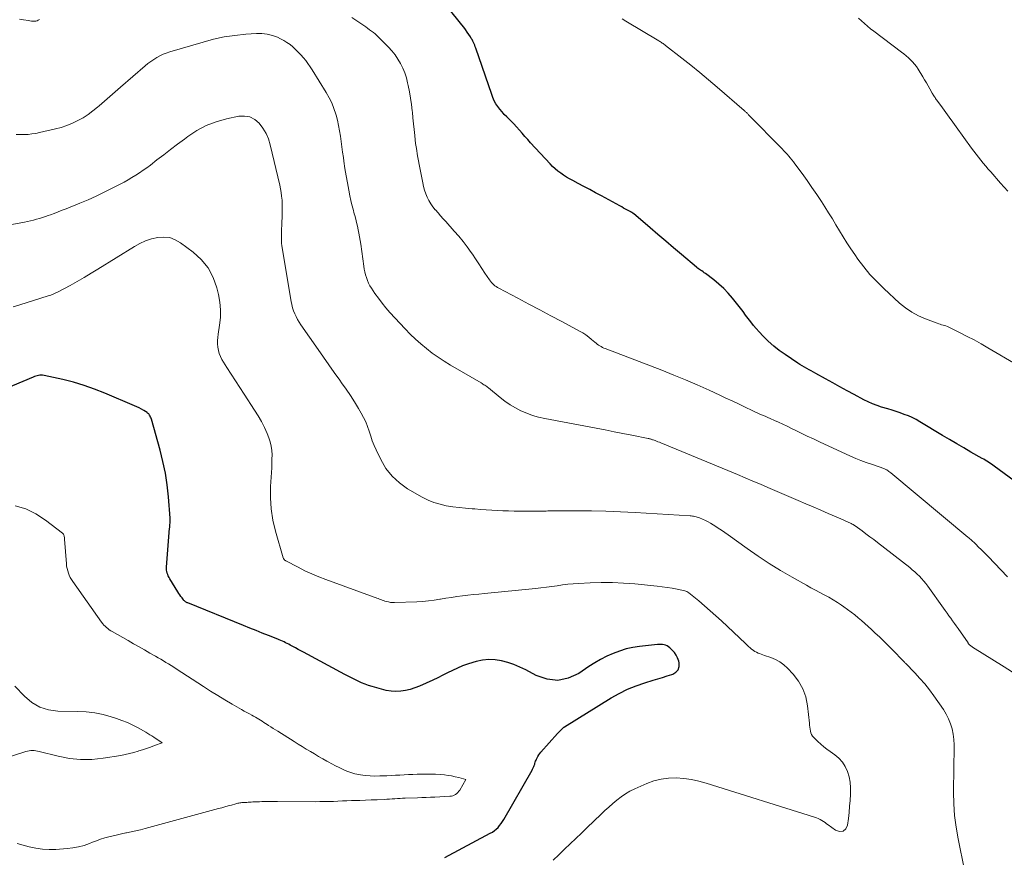
# Model space of a CAD drawing. Units: feet. Extents: x 2000000 to 2005029, y 565000 to 570001.
# Drawn here: x 2001819 to 2001985, y 565157 to 565299 of the extents above; entities that cross this region are included whole.
import ezdxf

# ---------------------------------------------------------------- set-up
doc = ezdxf.new("R2010")
doc.units = ezdxf.units.FT
doc.header["$LTSCALE"] = 100
doc.header["$MEASUREMENT"] = 0
doc.layers.add('CONTOUR INDEX', color=32, linetype='Continuous', lineweight=25)
doc.layers.add('CONTOUR INTERMEDIATE', color=40, linetype='Continuous', lineweight=15)

msp = doc.modelspace()

# ---------------------------------------------------------------- linework, layer by layer
at = {"layer": 'CONTOUR INDEX', "flags": 128}
for points, elevation in [([(2001989.19, 565219.09), (2001983.31, 565223.41), (2001983.07, 565223.59), (2001982.82, 565223.76), (2001982.56, 565223.93), (2001982.31, 565224.09), (2001982.05, 565224.25), (2001981.79, 565224.41), (2001981.53, 565224.56), (2001981.26, 565224.71), (2001979.38, 565225.78), (2001978.17, 565226.48), (2001976.97, 565227.17), (2001975.78, 565227.88), (2001974.59, 565228.59), (2001970.74, 565230.9), (2001970.11, 565231.25), (2001969.47, 565231.58), (2001968.81, 565231.87), (2001968.13, 565232.13), (2001967.44, 565232.37), (2001966.76, 565232.6), (2001966.06, 565232.82), (2001965.37, 565233.04), (2001964.31, 565233.36), (2001963.54, 565233.62), (2001962.78, 565233.91), (2001962.03, 565234.24), (2001961.3, 565234.61), (2001959.68, 565235.47), (2001958.47, 565236.12), (2001957.26, 565236.78), (2001956.05, 565237.45), (2001954.85, 565238.12), (2001953.21, 565239.04), (2001952.83, 565239.25), (2001952.44, 565239.46), (2001952.06, 565239.67), (2001951.67, 565239.87), (2001951.29, 565240.08), (2001950.91, 565240.3), (2001950.53, 565240.53), (2001950.17, 565240.77), (2001948.04, 565242.2), (2001947.04, 565242.91), (2001946.09, 565243.66), (2001945.18, 565244.48), (2001944.31, 565245.33), (2001943.62, 565246.05), (2001943.13, 565246.59), (2001942.66, 565247.14), (2001942.21, 565247.71), (2001941.78, 565248.29), (2001941.36, 565248.87), (2001940.93, 565249.46), (2001940.49, 565250.03), (2001940.04, 565250.61), (2001939.16, 565251.72), (2001938.43, 565252.56), (2001937.67, 565253.37), (2001936.84, 565254.11), (2001935.98, 565254.82), (2001934.6, 565255.86), (2001934.39, 565256.01), (2001934.18, 565256.16), (2001933.97, 565256.31), (2001933.76, 565256.45), (2001933.43, 565256.67), (2001933.38, 565256.71), (2001933.34, 565256.74), (2001933.29, 565256.77), (2001933.25, 565256.81), (2001933.21, 565256.85), (2001933.16, 565256.88), (2001933.12, 565256.92), (2001933.07, 565256.95), (2001930.52, 565259.1), (2001929.2, 565260.22), (2001927.88, 565261.33), (2001926.56, 565262.45), (2001925.25, 565263.57), (2001922.43, 565265.99), (2001922.38, 565266.03), (2001922.33, 565266.07), (2001922.27, 565266.11), (2001922.22, 565266.15), (2001922.16, 565266.18), (2001922.1, 565266.22), (2001922.05, 565266.25), (2001921.99, 565266.28), (2001921.44, 565266.57), (2001921.11, 565266.75), (2001920.78, 565266.93), (2001920.45, 565267.11), (2001920.11, 565267.29), (2001917.02, 565268.98), (2001916.04, 565269.51), (2001915.07, 565270.04), (2001914.09, 565270.56), (2001913.1, 565271.08), (2001912.2, 565271.56), (2001911.67, 565271.85), (2001911.16, 565272.15), (2001910.65, 565272.47), (2001910.16, 565272.8), (2001909.68, 565273.16), (2001909.22, 565273.53), (2001908.78, 565273.94), (2001908.36, 565274.36), (2001905.07, 565277.94), (2001904.59, 565278.47), (2001904.12, 565278.99), (2001903.66, 565279.53), (2001903.2, 565280.07), (2001902.73, 565280.6), (2001902.25, 565281.12), (2001901.75, 565281.63), (2001901.25, 565282.12), (2001901.05, 565282.3), (2001900.64, 565282.7), (2001900.26, 565283.13), (2001899.89, 565283.57), (2001899.55, 565284.03), (2001899.24, 565284.52), (2001898.96, 565285.02), (2001898.73, 565285.54), (2001898.52, 565286.07), (2001895.83, 565293.88), (2001895.74, 565294.12), (2001895.65, 565294.37), (2001895.54, 565294.61), (2001895.44, 565294.85), (2001895.32, 565295.08), (2001895.2, 565295.32), (2001895.07, 565295.54), (2001894.93, 565295.77), (2001894.66, 565296.17), (2001894.38, 565296.6), (2001894.09, 565297.01), (2001893.79, 565297.42), (2001893.48, 565297.82), (2001889.11, 565303.31)], 840), ([(2001890.63, 565157.41), (2001898.28, 565161.49), (2001898.64, 565161.71), (2001898.98, 565161.94), (2001899.29, 565162.2), (2001899.59, 565162.49), (2001899.86, 565162.8), (2001900.12, 565163.12), (2001900.36, 565163.46), (2001900.58, 565163.81), (2001905.35, 565172.16), (2001905.41, 565172.28), (2001905.48, 565172.4), (2001905.53, 565172.52), (2001905.59, 565172.65), (2001905.64, 565172.77), (2001905.69, 565172.9), (2001905.73, 565173.03), (2001905.77, 565173.16), (2001905.8, 565173.28), (2001905.86, 565173.46), (2001905.92, 565173.65), (2001906, 565173.83), (2001906.08, 565174), (2001906.17, 565174.19), (2001906.31, 565174.46), (2001906.47, 565174.71), (2001906.64, 565174.95), (2001906.83, 565175.18), (2001909.61, 565178.31), (2001909.77, 565178.48), (2001909.93, 565178.66), (2001910.1, 565178.82), (2001910.27, 565178.99), (2001910.57, 565179.28), (2001910.59, 565179.3), (2001910.61, 565179.31), (2001910.63, 565179.33), (2001910.64, 565179.34), (2001910.72, 565179.4), (2001910.74, 565179.42), (2001910.76, 565179.43), (2001910.78, 565179.44), (2001910.8, 565179.46), (2001918.68, 565184.31), (2001920.04, 565185.08), (2001921.44, 565185.77), (2001922.88, 565186.35), (2001924.35, 565186.86), (2001925.78, 565187.3), (2001926.57, 565187.54), (2001927.35, 565187.78), (2001928.14, 565188.03), (2001928.92, 565188.28), (2001929.09, 565188.34), (2001929.61, 565188.66), (2001929.99, 565189.07), (2001930.14, 565189.6), (2001930.15, 565190.21), (2001930.07, 565190.54), (2001929.89, 565191.07), (2001929.66, 565191.55), (2001929.35, 565191.99), (2001928.98, 565192.4), (2001928.56, 565192.78), (2001928.34, 565192.95), (2001928.11, 565193.09), (2001927.86, 565193.2), (2001927.6, 565193.28), (2001927.33, 565193.32), (2001927.05, 565193.35), (2001926.77, 565193.35), (2001926.5, 565193.33), (2001923.48, 565193), (2001922.33, 565192.82), (2001921.2, 565192.58), (2001920.09, 565192.23), (2001919, 565191.82), (2001917.94, 565191.34), (2001916.9, 565190.81), (2001915.9, 565190.22), (2001914.91, 565189.59), (2001913.2, 565188.43), (2001911.44, 565187.64), (2001909.66, 565187.25), (2001907.85, 565187.46), (2001906.03, 565188.08), (2001904.27, 565189.04), (2001903.28, 565189.53), (2001902.28, 565189.96), (2001901.24, 565190.31), (2001900.18, 565190.6), (2001899.1, 565190.76), (2001898.03, 565190.81), (2001896.97, 565190.7), (2001895.9, 565190.48), (2001895.34, 565190.31), (2001894.46, 565190.03), (2001893.6, 565189.71), (2001892.75, 565189.35), (2001891.91, 565188.95), (2001891.08, 565188.54), (2001890.25, 565188.13), (2001889.41, 565187.73), (2001888.57, 565187.34), (2001886.33, 565186.31), (2001885.56, 565186.01), (2001884.78, 565185.76), (2001883.98, 565185.58), (2001883.17, 565185.46), (2001882.35, 565185.43), (2001881.53, 565185.47), (2001880.72, 565185.59), (2001879.92, 565185.77), (2001878.36, 565186.23), (2001877.76, 565186.42), (2001877.16, 565186.63), (2001876.58, 565186.87), (2001876, 565187.13), (2001875.43, 565187.4), (2001874.87, 565187.68), (2001874.31, 565187.97), (2001873.75, 565188.27), (2001866.77, 565192.02), (2001866.31, 565192.27), (2001865.85, 565192.51), (2001865.39, 565192.76), (2001864.94, 565193.01), (2001864.54, 565193.23), (2001864.28, 565193.37), (2001864.02, 565193.5), (2001863.75, 565193.63), (2001863.49, 565193.76), (2001863.22, 565193.88), (2001862.96, 565193.99), (2001862.69, 565194.11), (2001862.41, 565194.22), (2001860.86, 565194.83), (2001859.81, 565195.25), (2001858.76, 565195.67), (2001857.71, 565196.09), (2001856.66, 565196.51), (2001847.26, 565200.34), (2001847.15, 565200.38), (2001847.05, 565200.43), (2001846.95, 565200.49), (2001846.85, 565200.54), (2001846.76, 565200.61), (2001846.67, 565200.68), (2001846.6, 565200.76), (2001846.52, 565200.84), (2001846.27, 565201.17), (2001846.08, 565201.42), (2001845.9, 565201.68), (2001845.72, 565201.95), (2001845.55, 565202.22), (2001844.2, 565204.42), (2001844.08, 565204.64), (2001843.96, 565204.88), (2001843.86, 565205.12), (2001843.78, 565205.37), (2001843.71, 565205.62), (2001843.67, 565205.87), (2001843.66, 565206.13), (2001843.66, 565206.39), (2001844.18, 565212.95), (2001844.19, 565213.03), (2001844.19, 565213.1), (2001844.2, 565213.17), (2001844.21, 565213.25), (2001844.22, 565213.32), (2001844.23, 565213.39), (2001844.23, 565213.47), (2001844.24, 565213.54), (2001844.26, 565213.8), (2001844.27, 565214.01), (2001844.28, 565214.21), (2001844.27, 565214.41), (2001844.26, 565214.62), (2001843.98, 565218.23), (2001843.77, 565220.23), (2001843.47, 565222.21), (2001843.06, 565224.17), (2001842.57, 565226.12), (2001841.1, 565231.33), (2001841.04, 565231.51), (2001840.97, 565231.68), (2001840.89, 565231.84), (2001840.79, 565232), (2001840.72, 565232.1), (2001840.65, 565232.2), (2001840.56, 565232.29), (2001840.47, 565232.36), (2001840.37, 565232.43), (2001839.82, 565232.77), (2001839.43, 565233), (2001839.04, 565233.21), (2001838.64, 565233.41), (2001838.23, 565233.59), (2001833.24, 565235.72), (2001831.5, 565236.4), (2001829.75, 565237.02), (2001827.97, 565237.54), (2001826.17, 565237.99), (2001823, 565238.71), (2001822.76, 565238.74), (2001822.53, 565238.76), (2001822.29, 565238.74), (2001822.06, 565238.7), (2001821.82, 565238.64), (2001821.59, 565238.58), (2001821.36, 565238.5), (2001821.14, 565238.41), (2001815.91, 565236.19)], 820)]:
    msp.add_lwpolyline(points, dxfattribs=dict(at, elevation=elevation))
at = {"layer": 'CONTOUR INTERMEDIATE', "flags": 128}
for points, elevation in [([(2001822.2, 565298.69), (2001822.01, 565298.58), (2001821.82, 565298.5), (2001821.61, 565298.46), (2001821.39, 565298.44), (2001821.35, 565298.44), (2001821.1, 565298.45), (2001820.86, 565298.46), (2001820.62, 565298.49), (2001820.38, 565298.53), (2001819.51, 565298.68), (2001818.83, 565298.8)], 836), ([(2001985.55, 565204.76), (2001982.26, 565208.15), (2001981.87, 565208.55), (2001981.47, 565208.96), (2001981.07, 565209.36), (2001980.66, 565209.76), (2001980.17, 565210.25), (2001980.01, 565210.41), (2001979.85, 565210.56), (2001979.69, 565210.71), (2001979.53, 565210.86), (2001979.37, 565211.01), (2001979.2, 565211.16), (2001979.03, 565211.3), (2001978.86, 565211.44), (2001965.83, 565222.29), (2001965.68, 565222.4), (2001965.54, 565222.52), (2001965.39, 565222.62), (2001965.23, 565222.73), (2001965.17, 565222.77), (2001965.04, 565222.84), (2001964.91, 565222.91), (2001964.78, 565222.97), (2001964.64, 565223.03), (2001964.5, 565223.08), (2001964.36, 565223.13), (2001964.22, 565223.18), (2001964.08, 565223.22), (2001962.58, 565223.72), (2001961.69, 565224.02), (2001960.81, 565224.35), (2001959.94, 565224.71), (2001959.08, 565225.09), (2001953.83, 565227.5), (2001952.8, 565227.98), (2001951.76, 565228.47), (2001950.73, 565228.96), (2001949.71, 565229.46), (2001949.08, 565229.77), (2001948.37, 565230.12), (2001947.65, 565230.46), (2001946.93, 565230.79), (2001946.21, 565231.11), (2001945.48, 565231.44), (2001945.12, 565231.6), (2001944.75, 565231.76), (2001944.39, 565231.92), (2001944.02, 565232.07), (2001943.66, 565232.23), (2001943.29, 565232.4), (2001942.93, 565232.56), (2001942.57, 565232.74), (2001941.19, 565233.4), (2001940.15, 565233.9), (2001939.1, 565234.4), (2001938.04, 565234.89), (2001936.99, 565235.38), (2001935.18, 565236.21), (2001933.2, 565237.1), (2001931.22, 565237.95), (2001929.22, 565238.77), (2001927.22, 565239.56), (2001917.66, 565243.22), (2001917.42, 565243.32), (2001917.19, 565243.43), (2001916.96, 565243.55), (2001916.74, 565243.68), (2001916.53, 565243.82), (2001916.32, 565243.97), (2001916.12, 565244.13), (2001915.92, 565244.29), (2001915.37, 565244.77), (2001914.89, 565245.16), (2001914.39, 565245.53), (2001913.87, 565245.87), (2001913.33, 565246.18), (2001910.33, 565247.79), (2001908.49, 565248.77), (2001906.64, 565249.75), (2001904.79, 565250.73), (2001902.94, 565251.7), (2001899.72, 565253.39), (2001899.49, 565253.53), (2001899.26, 565253.67), (2001899.05, 565253.83), (2001898.84, 565254.01), (2001898.64, 565254.2), (2001898.46, 565254.39), (2001898.29, 565254.6), (2001898.13, 565254.82), (2001897.38, 565255.96), (2001896.85, 565256.75), (2001896.32, 565257.54), (2001895.79, 565258.34), (2001895.26, 565259.13), (2001895.04, 565259.45), (2001894.38, 565260.38), (2001893.69, 565261.3), (2001892.96, 565262.19), (2001892.21, 565263.05), (2001890.77, 565264.64), (2001890.33, 565265.13), (2001889.89, 565265.62), (2001889.46, 565266.11), (2001889.02, 565266.6), (2001888.99, 565266.64), (2001888.59, 565267.13), (2001888.23, 565267.64), (2001887.92, 565268.18), (2001887.64, 565268.75), (2001887.4, 565269.33), (2001887.2, 565269.93), (2001887.03, 565270.53), (2001886.89, 565271.15), (2001886.41, 565273.7), (2001886.3, 565274.28), (2001886.19, 565274.87), (2001886.08, 565275.46), (2001885.97, 565276.05), (2001885.87, 565276.64), (2001885.77, 565277.23), (2001885.69, 565277.82), (2001885.62, 565278.41), (2001885.53, 565279.18), (2001885.42, 565280.15), (2001885.32, 565281.13), (2001885.22, 565282.11), (2001885.13, 565283.08), (2001885.11, 565283.29), (2001884.99, 565284.37), (2001884.84, 565285.44), (2001884.65, 565286.51), (2001884.44, 565287.57), (2001884.34, 565288.03), (2001884.12, 565288.87), (2001883.85, 565289.7), (2001883.52, 565290.5), (2001883.14, 565291.28), (2001882.7, 565292.03), (2001882.22, 565292.75), (2001881.68, 565293.43), (2001881.1, 565294.07), (2001879.44, 565295.75), (2001879.15, 565296.02), (2001878.86, 565296.29), (2001878.55, 565296.54), (2001878.24, 565296.77), (2001877.92, 565297), (2001877.59, 565297.23), (2001877.27, 565297.46), (2001876.94, 565297.69), (2001874.92, 565299.08)], 836), ([(2001987.21, 565240.43), (2001982.23, 565243.37), (2001981.08, 565244.03), (2001979.91, 565244.68), (2001978.74, 565245.29), (2001977.55, 565245.89), (2001975.62, 565246.84), (2001975.39, 565246.94), (2001975.16, 565247.04), (2001974.92, 565247.12), (2001974.67, 565247.19), (2001974.43, 565247.25), (2001974.18, 565247.33), (2001973.94, 565247.41), (2001973.7, 565247.49), (2001971.71, 565248.22), (2001970.52, 565248.75), (2001969.38, 565249.35), (2001968.32, 565250.09), (2001967.31, 565250.91), (2001964.65, 565253.35), (2001963.47, 565254.51), (2001962.34, 565255.71), (2001961.3, 565256.99), (2001960.31, 565258.31), (2001959.76, 565259.09), (2001959.1, 565260.07), (2001958.45, 565261.05), (2001957.82, 565262.06), (2001957.21, 565263.07), (2001956.6, 565264.09), (2001955.99, 565265.1), (2001955.36, 565266.1), (2001954.73, 565267.1), (2001954.15, 565268), (2001953.36, 565269.21), (2001952.55, 565270.4), (2001951.72, 565271.58), (2001950.88, 565272.74), (2001949.66, 565274.4), (2001949.41, 565274.72), (2001949.16, 565275.05), (2001948.89, 565275.37), (2001948.63, 565275.68), (2001948.35, 565275.99), (2001948.08, 565276.29), (2001947.79, 565276.59), (2001947.51, 565276.89), (2001941.87, 565282.65), (2001941.78, 565282.74), (2001941.69, 565282.83), (2001941.6, 565282.92), (2001941.5, 565283.01), (2001941.41, 565283.1), (2001941.31, 565283.19), (2001941.21, 565283.28), (2001941.12, 565283.36), (2001936.57, 565287.3), (2001935.11, 565288.55), (2001933.63, 565289.78), (2001932.13, 565290.99), (2001930.62, 565292.19), (2001927.84, 565294.35), (2001927.7, 565294.46), (2001927.57, 565294.55), (2001927.43, 565294.65), (2001927.3, 565294.75), (2001927.16, 565294.84), (2001927.02, 565294.93), (2001926.87, 565295.02), (2001926.73, 565295.1), (2001921.17, 565298.44), (2001920.54, 565298.83)], 844), ([(2001985.59, 565269.76), (2001984.38, 565271.13), (2001982.72, 565273.01), (2001982.29, 565273.5), (2001981.87, 565273.99), (2001981.45, 565274.48), (2001981.04, 565274.98), (2001980.63, 565275.48), (2001980.23, 565275.99), (2001979.84, 565276.51), (2001979.46, 565277.03), (2001976.87, 565280.63), (2001976.3, 565281.42), (2001975.72, 565282.22), (2001975.14, 565283.01), (2001974.56, 565283.81), (2001973.62, 565285.1), (2001973.51, 565285.25), (2001973.41, 565285.39), (2001973.31, 565285.54), (2001973.2, 565285.69), (2001973.11, 565285.84), (2001973.01, 565285.99), (2001972.92, 565286.15), (2001972.83, 565286.3), (2001972.43, 565287.02), (2001972.14, 565287.54), (2001971.85, 565288.05), (2001971.54, 565288.56), (2001971.24, 565289.06), (2001970.45, 565290.35), (2001970.17, 565290.77), (2001969.87, 565291.18), (2001969.54, 565291.55), (2001969.18, 565291.91), (2001968.81, 565292.25), (2001968.43, 565292.59), (2001968.04, 565292.91), (2001967.64, 565293.22), (2001962.97, 565296.74), (2001962.43, 565297.16), (2001961.91, 565297.59), (2001961.4, 565298.03), (2001960.9, 565298.49), (2001960.41, 565298.95)], 848), ([(2001987, 565188.28), (2001984.99, 565189.55), (2001979.65, 565192.9), (2001979.58, 565192.95), (2001979.5, 565193), (2001979.43, 565193.05), (2001979.35, 565193.1), (2001979.28, 565193.15), (2001979.21, 565193.2), (2001979.15, 565193.26), (2001979.09, 565193.32), (2001979.03, 565193.38), (2001978.98, 565193.45), (2001978.93, 565193.52), (2001978.88, 565193.59), (2001977.19, 565196.03), (2001976.88, 565196.46), (2001976.58, 565196.89), (2001976.27, 565197.32), (2001975.96, 565197.75), (2001975.66, 565198.18), (2001975.35, 565198.61), (2001975.04, 565199.04), (2001974.73, 565199.47), (2001972.08, 565203.15), (2001971.75, 565203.59), (2001971.41, 565204.02), (2001971.05, 565204.43), (2001970.67, 565204.83), (2001970.29, 565205.21), (2001969.89, 565205.59), (2001969.47, 565205.94), (2001969.05, 565206.29), (2001963.62, 565210.51), (2001962.97, 565211.01), (2001962.32, 565211.51), (2001961.66, 565212), (2001961, 565212.49), (2001959.83, 565213.34), (2001959.75, 565213.39), (2001959.67, 565213.45), (2001959.58, 565213.5), (2001959.5, 565213.55), (2001959.41, 565213.6), (2001959.33, 565213.64), (2001959.24, 565213.69), (2001959.15, 565213.73), (2001958.56, 565213.99), (2001958.18, 565214.16), (2001957.79, 565214.33), (2001957.41, 565214.5), (2001957.02, 565214.67), (2001955.28, 565215.43), (2001954.03, 565215.98), (2001952.77, 565216.53), (2001951.51, 565217.07), (2001950.25, 565217.61), (2001945.12, 565219.8), (2001943.84, 565220.35), (2001942.55, 565220.89), (2001941.27, 565221.43), (2001939.98, 565221.97), (2001927.08, 565227.31), (2001926.83, 565227.42), (2001926.57, 565227.52), (2001926.32, 565227.61), (2001926.07, 565227.71), (2001925.75, 565227.83), (2001925.65, 565227.86), (2001925.55, 565227.9), (2001925.45, 565227.93), (2001925.35, 565227.96), (2001925.24, 565227.99), (2001925.14, 565228.02), (2001925.04, 565228.04), (2001924.93, 565228.06), (2001922.15, 565228.62), (2001920.66, 565228.92), (2001919.16, 565229.21), (2001917.67, 565229.5), (2001916.17, 565229.79), (2001907.46, 565231.43), (2001906.43, 565231.67), (2001905.42, 565231.95), (2001904.43, 565232.31), (2001903.46, 565232.73), (2001902.52, 565233.21), (2001901.62, 565233.74), (2001900.75, 565234.34), (2001899.92, 565234.98), (2001897.96, 565236.61), (2001897.82, 565236.72), (2001897.67, 565236.83), (2001897.52, 565236.94), (2001897.37, 565237.04), (2001897.21, 565237.14), (2001897.05, 565237.24), (2001896.89, 565237.33), (2001896.73, 565237.43), (2001891.55, 565240.45), (2001890.51, 565241.09), (2001889.48, 565241.76), (2001888.49, 565242.48), (2001887.51, 565243.22), (2001886.57, 565244.01), (2001885.66, 565244.82), (2001884.78, 565245.68), (2001883.92, 565246.56), (2001881.36, 565249.33), (2001880.68, 565250.1), (2001880.03, 565250.89), (2001879.42, 565251.7), (2001878.83, 565252.54), (2001878.24, 565253.41), (2001877.98, 565253.83), (2001877.75, 565254.27), (2001877.55, 565254.72), (2001877.38, 565255.19), (2001877.24, 565255.67), (2001877.11, 565256.15), (2001877.01, 565256.64), (2001876.93, 565257.13), (2001876.43, 565260.85), (2001876.34, 565261.45), (2001876.24, 565262.06), (2001876.13, 565262.66), (2001876.01, 565263.27), (2001875.87, 565263.86), (2001875.73, 565264.46), (2001875.58, 565265.06), (2001875.42, 565265.65), (2001875.33, 565265.96), (2001875.13, 565266.71), (2001874.94, 565267.46), (2001874.76, 565268.22), (2001874.6, 565268.98), (2001874.4, 565269.95), (2001874.17, 565271.16), (2001873.95, 565272.37), (2001873.76, 565273.59), (2001873.58, 565274.81), (2001873.49, 565275.45), (2001873.37, 565276.35), (2001873.24, 565277.25), (2001873.12, 565278.16), (2001873, 565279.06), (2001872.86, 565279.96), (2001872.7, 565280.85), (2001872.49, 565281.73), (2001872.26, 565282.61), (2001872.21, 565282.78), (2001871.89, 565283.73), (2001871.53, 565284.65), (2001871.09, 565285.53), (2001870.6, 565286.4), (2001868.23, 565290.22), (2001867.89, 565290.76), (2001867.52, 565291.28), (2001867.14, 565291.78), (2001866.74, 565292.27), (2001866.31, 565292.75), (2001865.88, 565293.21), (2001865.43, 565293.66), (2001864.97, 565294.09), (2001864.49, 565294.49), (2001863.98, 565294.86), (2001863.44, 565295.18), (2001862.88, 565295.48), (2001862.36, 565295.72), (2001861.51, 565296.04), (2001860.65, 565296.26), (2001859.76, 565296.36), (2001858.85, 565296.36), (2001857.02, 565296.23), (2001855.19, 565296.04), (2001853.38, 565295.77), (2001851.59, 565295.38), (2001849.82, 565294.92), (2001844.19, 565293.25), (2001843.62, 565293.06), (2001843.07, 565292.85), (2001842.53, 565292.59), (2001842, 565292.31), (2001841.49, 565291.99), (2001841, 565291.66), (2001840.52, 565291.29), (2001840.06, 565290.91), (2001835.91, 565287.29), (2001835.01, 565286.5), (2001834.11, 565285.72), (2001833.21, 565284.94), (2001832.3, 565284.16), (2001832.03, 565283.92), (2001831.24, 565283.29), (2001830.43, 565282.7), (2001829.58, 565282.16), (2001828.7, 565281.66), (2001827.79, 565281.22), (2001826.86, 565280.83), (2001825.9, 565280.52), (2001824.93, 565280.26), (2001822.25, 565279.64), (2001821.6, 565279.52), (2001820.94, 565279.41), (2001820.29, 565279.35), (2001819.63, 565279.31), (2001818.97, 565279.3), (2001818.3, 565279.32)], 832), ([(2001978.28, 565155.27), (2001977.21, 565160.58), (2001976.87, 565162.52), (2001976.62, 565164.47), (2001976.49, 565166.44), (2001976.44, 565168.41), (2001976.44, 565169.88), (2001976.46, 565171.13), (2001976.47, 565172.37), (2001976.5, 565173.61), (2001976.53, 565174.85), (2001976.55, 565175.52), (2001976.54, 565176.42), (2001976.48, 565177.32), (2001976.36, 565178.21), (2001976.18, 565179.1), (2001975.92, 565179.96), (2001975.6, 565180.79), (2001975.2, 565181.58), (2001974.73, 565182.35), (2001973.1, 565184.69), (2001972.37, 565185.7), (2001971.59, 565186.68), (2001970.77, 565187.62), (2001969.92, 565188.54), (2001968.31, 565190.19), (2001968.24, 565190.26), (2001968.17, 565190.34), (2001968.1, 565190.41), (2001968.03, 565190.48), (2001967.96, 565190.55), (2001967.89, 565190.62), (2001967.82, 565190.7), (2001967.75, 565190.77), (2001966.35, 565192.22), (2001965.57, 565193.01), (2001964.79, 565193.79), (2001963.99, 565194.56), (2001963.18, 565195.32), (2001962.62, 565195.84), (2001962.06, 565196.35), (2001961.49, 565196.86), (2001960.92, 565197.36), (2001960.35, 565197.85), (2001959.77, 565198.33), (2001959.17, 565198.8), (2001958.57, 565199.25), (2001957.95, 565199.69), (2001957.56, 565199.95), (2001956.85, 565200.42), (2001956.12, 565200.88), (2001955.38, 565201.3), (2001954.63, 565201.7), (2001953.87, 565202.1), (2001953.12, 565202.5), (2001952.37, 565202.91), (2001951.62, 565203.32), (2001949.2, 565204.68), (2001947.26, 565205.82), (2001945.35, 565206.99), (2001943.48, 565208.23), (2001941.63, 565209.51), (2001938.42, 565211.82), (2001937.87, 565212.21), (2001937.31, 565212.59), (2001936.75, 565212.97), (2001936.18, 565213.34), (2001935.88, 565213.52), (2001935.45, 565213.78), (2001935.02, 565214.02), (2001934.57, 565214.24), (2001934.11, 565214.45), (2001933.56, 565214.68), (2001933.37, 565214.75), (2001933.18, 565214.82), (2001932.99, 565214.87), (2001932.79, 565214.92), (2001932.59, 565214.96), (2001932.39, 565214.99), (2001932.19, 565215.01), (2001931.99, 565215.03), (2001922.7, 565215.6), (2001920.24, 565215.72), (2001917.79, 565215.81), (2001915.34, 565215.86), (2001912.88, 565215.87), (2001908.44, 565215.84), (2001908.2, 565215.84), (2001907.97, 565215.84), (2001907.73, 565215.83), (2001907.5, 565215.82), (2001907.26, 565215.81), (2001907.03, 565215.81), (2001906.79, 565215.81), (2001906.55, 565215.8), (2001903.28, 565215.81), (2001902.33, 565215.82), (2001901.37, 565215.84), (2001900.42, 565215.88), (2001899.47, 565215.93), (2001898.52, 565215.99), (2001897.56, 565216.05), (2001896.61, 565216.11), (2001895.66, 565216.18), (2001895.2, 565216.21), (2001894.11, 565216.3), (2001893.02, 565216.42), (2001891.94, 565216.56), (2001890.86, 565216.73), (2001889.8, 565216.97), (2001888.77, 565217.28), (2001887.78, 565217.69), (2001886.81, 565218.18), (2001884.33, 565219.6), (2001882.94, 565220.58), (2001881.7, 565221.7), (2001880.68, 565223.03), (2001879.81, 565224.5), (2001879.04, 565226.13), (2001878.7, 565226.9), (2001878.38, 565227.68), (2001878.1, 565228.48), (2001877.84, 565229.28), (2001877.58, 565230.08), (2001877.27, 565230.86), (2001876.91, 565231.61), (2001876.5, 565232.35), (2001876.04, 565233.13), (2001875.36, 565234.24), (2001874.67, 565235.33), (2001873.94, 565236.4), (2001873.2, 565237.46), (2001872.87, 565237.92), (2001871.94, 565239.2), (2001871.03, 565240.49), (2001870.12, 565241.78), (2001869.22, 565243.07), (2001866.34, 565247.22), (2001866.05, 565247.68), (2001865.77, 565248.14), (2001865.52, 565248.62), (2001865.29, 565249.1), (2001865.09, 565249.61), (2001864.92, 565250.11), (2001864.79, 565250.64), (2001864.68, 565251.16), (2001863.12, 565260.56), (2001863.1, 565260.7), (2001863.08, 565260.85), (2001863.07, 565261), (2001863.05, 565261.15), (2001863.04, 565261.3), (2001863.04, 565261.45), (2001863.03, 565261.6), (2001863.03, 565261.75), (2001863.06, 565262.74), (2001863.07, 565263.38), (2001863.09, 565264.02), (2001863.12, 565264.66), (2001863.14, 565265.3), (2001863.16, 565265.71), (2001863.18, 565266.35), (2001863.19, 565266.99), (2001863.17, 565267.63), (2001863.14, 565268.27), (2001863.08, 565268.9), (2001862.99, 565269.53), (2001862.88, 565270.16), (2001862.75, 565270.79), (2001861.16, 565277.58), (2001860.84, 565278.58), (2001860.45, 565279.52), (2001859.92, 565280.4), (2001859.3, 565281.24), (2001858.55, 565281.86), (2001857.74, 565282.29), (2001856.83, 565282.44), (2001855.86, 565282.4), (2001853.77, 565281.95), (2001852.04, 565281.46), (2001850.36, 565280.83), (2001848.79, 565279.98), (2001847.27, 565279), (2001846.67, 565278.54), (2001845.51, 565277.67), (2001844.35, 565276.8), (2001843.2, 565275.91), (2001842.05, 565275.03), (2001840.96, 565274.18), (2001840.35, 565273.73), (2001839.74, 565273.29), (2001839.11, 565272.86), (2001838.47, 565272.45), (2001837.83, 565272.05), (2001837.18, 565271.66), (2001836.51, 565271.3), (2001835.84, 565270.94), (2001834.51, 565270.26), (2001833.16, 565269.59), (2001831.8, 565268.94), (2001830.42, 565268.33), (2001829.03, 565267.75), (2001826.7, 565266.8), (2001826.05, 565266.54), (2001825.39, 565266.29), (2001824.73, 565266.03), (2001824.06, 565265.79), (2001823.71, 565265.66), (2001823.22, 565265.49), (2001822.73, 565265.32), (2001822.23, 565265.17), (2001821.74, 565265.02), (2001821.24, 565264.89), (2001820.73, 565264.76), (2001820.22, 565264.65), (2001819.72, 565264.55), (2001816.92, 565264.04)], 828), ([(2001908.88, 565156.96), (2001909.85, 565157.87), (2001910.81, 565158.79), (2001911.78, 565159.7), (2001912.74, 565160.62), (2001913.69, 565161.54), (2001914.65, 565162.47), (2001916.95, 565164.69), (2001917.6, 565165.31), (2001918.26, 565165.92), (2001918.94, 565166.51), (2001919.63, 565167.1), (2001920.34, 565167.65), (2001921.08, 565168.15), (2001921.85, 565168.59), (2001922.66, 565168.99), (2001924.69, 565169.88), (2001925.89, 565170.32), (2001927.12, 565170.64), (2001928.37, 565170.79), (2001929.65, 565170.82), (2001930.93, 565170.72), (2001932.21, 565170.55), (2001933.46, 565170.28), (2001934.71, 565169.95), (2001953, 565164.23), (2001953.31, 565164.12), (2001953.62, 565163.99), (2001953.91, 565163.84), (2001954.2, 565163.67), (2001954.48, 565163.49), (2001954.75, 565163.3), (2001955.02, 565163.11), (2001955.29, 565162.91), (2001956.54, 565162), (2001957.22, 565161.81), (2001957.81, 565161.86), (2001958.24, 565162.25), (2001958.57, 565162.88), (2001958.7, 565164), (2001958.81, 565165.02), (2001958.9, 565166.04), (2001958.98, 565167.05), (2001959.04, 565168.07), (2001959.05, 565168.24), (2001959.05, 565169.17), (2001958.97, 565170.09), (2001958.8, 565171), (2001958.55, 565171.9), (2001958.18, 565172.73), (2001957.71, 565173.49), (2001957.1, 565174.15), (2001956.4, 565174.73), (2001955.6, 565175.27), (2001955.06, 565175.66), (2001954.53, 565176.07), (2001954.02, 565176.51), (2001953.53, 565176.97), (2001952.87, 565177.62), (2001952.66, 565177.87), (2001952.49, 565178.13), (2001952.37, 565178.43), (2001952.29, 565178.74), (2001952.25, 565179.07), (2001952.2, 565179.4), (2001952.16, 565179.73), (2001952.12, 565180.06), (2001951.81, 565183.01), (2001951.5, 565184.48), (2001951.02, 565185.87), (2001950.28, 565187.14), (2001949.37, 565188.33), (2001948.42, 565189.34), (2001947.8, 565189.91), (2001947.13, 565190.41), (2001946.4, 565190.8), (2001945.62, 565191.13), (2001944.56, 565191.49), (2001944.28, 565191.59), (2001944, 565191.69), (2001943.72, 565191.79), (2001943.45, 565191.89), (2001943.18, 565192.01), (2001942.92, 565192.14), (2001942.68, 565192.31), (2001942.44, 565192.49), (2001942.37, 565192.55), (2001942.12, 565192.77), (2001941.86, 565193), (2001941.61, 565193.23), (2001941.35, 565193.47), (2001937.28, 565197.3), (2001936.34, 565198.17), (2001935.39, 565199.02), (2001934.42, 565199.85), (2001933.44, 565200.67), (2001931.75, 565202.06), (2001931.6, 565202.16), (2001931.45, 565202.25), (2001931.28, 565202.32), (2001931.11, 565202.37), (2001929.81, 565202.64), (2001928.98, 565202.81), (2001928.14, 565202.95), (2001927.3, 565203.06), (2001926.46, 565203.16), (2001922.66, 565203.53), (2001920.78, 565203.67), (2001918.89, 565203.76), (2001917.01, 565203.76), (2001915.12, 565203.71), (2001913.17, 565203.61), (2001912.26, 565203.55), (2001911.35, 565203.48), (2001910.45, 565203.37), (2001909.54, 565203.24), (2001908.64, 565203.11), (2001907.74, 565202.98), (2001906.83, 565202.88), (2001905.92, 565202.78), (2001897.29, 565201.93), (2001896.36, 565201.84), (2001895.43, 565201.74), (2001894.5, 565201.63), (2001893.58, 565201.52), (2001892.65, 565201.4), (2001891.72, 565201.27), (2001890.8, 565201.13), (2001889.88, 565200.98), (2001889.79, 565200.96), (2001888.82, 565200.81), (2001887.84, 565200.69), (2001886.87, 565200.6), (2001885.89, 565200.55), (2001882.14, 565200.4), (2001881.78, 565200.41), (2001881.43, 565200.43), (2001881.08, 565200.5), (2001880.73, 565200.59), (2001880.5, 565200.66), (2001880.27, 565200.74), (2001880.05, 565200.82), (2001879.82, 565200.9), (2001879.6, 565200.99), (2001879.37, 565201.08), (2001879.15, 565201.16), (2001878.92, 565201.25), (2001878.7, 565201.33), (2001870.52, 565204.3), (2001869.33, 565204.75), (2001868.17, 565205.24), (2001867.02, 565205.77), (2001865.88, 565206.34), (2001863.78, 565207.43), (2001863.71, 565207.48), (2001863.64, 565207.52), (2001863.58, 565207.58), (2001863.52, 565207.64), (2001863.47, 565207.71), (2001863.43, 565207.78), (2001863.39, 565207.85), (2001863.36, 565207.93), (2001862.03, 565212.46), (2001861.59, 565214.32), (2001861.29, 565216.19), (2001861.18, 565218.08), (2001861.2, 565219.99), (2001861.35, 565222.35), (2001861.4, 565223.09), (2001861.43, 565223.84), (2001861.45, 565224.58), (2001861.47, 565225.32), (2001861.44, 565226.05), (2001861.34, 565226.77), (2001861.16, 565227.48), (2001860.92, 565228.17), (2001860.62, 565228.89), (2001860.16, 565229.91), (2001859.66, 565230.92), (2001859.1, 565231.89), (2001858.51, 565232.85), (2001856.73, 565235.53), (2001856, 565236.66), (2001855.27, 565237.78), (2001854.55, 565238.92), (2001853.84, 565240.06), (2001853.01, 565241.38), (2001852.75, 565241.87), (2001852.54, 565242.38), (2001852.4, 565242.91), (2001852.31, 565243.45), (2001852.28, 565244.01), (2001852.27, 565244.57), (2001852.31, 565245.12), (2001852.38, 565245.68), (2001852.62, 565247.17), (2001852.75, 565248.46), (2001852.78, 565249.76), (2001852.65, 565251.04), (2001852.41, 565252.33), (2001852.13, 565253.49), (2001851.5, 565255.23), (2001850.67, 565256.84), (2001849.51, 565258.23), (2001848.15, 565259.49), (2001846.02, 565261.08), (2001845.12, 565261.58), (2001844.19, 565261.93), (2001843.2, 565262.03), (2001842.17, 565261.98), (2001841.14, 565261.72), (2001840.13, 565261.4), (2001839.16, 565260.96), (2001838.23, 565260.45), (2001832.09, 565256.63), (2001830.93, 565255.92), (2001829.76, 565255.22), (2001828.57, 565254.55), (2001827.38, 565253.89), (2001825.38, 565252.81), (2001825.18, 565252.7), (2001824.98, 565252.6), (2001824.77, 565252.51), (2001824.56, 565252.42), (2001824.35, 565252.34), (2001824.14, 565252.26), (2001823.92, 565252.18), (2001823.71, 565252.11), (2001818.91, 565250.63), (2001817.81, 565250.29)], 824), ([(2001818.46, 565159.76), (2001820.48, 565159.22), (2001821.6, 565158.98), (2001822.72, 565158.82), (2001823.85, 565158.77), (2001824.99, 565158.78), (2001826.9, 565158.91), (2001827.87, 565159.02), (2001828.83, 565159.19), (2001829.77, 565159.45), (2001830.69, 565159.78), (2001831.16, 565159.97), (2001831.85, 565160.24), (2001832.54, 565160.48), (2001833.23, 565160.7), (2001833.94, 565160.9), (2001834.65, 565161.08), (2001835.36, 565161.25), (2001836.07, 565161.41), (2001836.79, 565161.56), (2001836.92, 565161.58), (2001837.7, 565161.74), (2001838.48, 565161.91), (2001839.26, 565162.1), (2001840.03, 565162.3), (2001852.43, 565165.65), (2001852.97, 565165.8), (2001853.51, 565165.95), (2001854.06, 565166.1), (2001854.6, 565166.25), (2001855.33, 565166.46), (2001855.51, 565166.5), (2001855.68, 565166.55), (2001855.86, 565166.58), (2001856.03, 565166.61), (2001856.21, 565166.64), (2001856.39, 565166.66), (2001856.57, 565166.68), (2001856.75, 565166.69), (2001856.91, 565166.7), (2001857.18, 565166.71), (2001857.44, 565166.73), (2001857.7, 565166.74), (2001857.96, 565166.76), (2001858.2, 565166.77), (2001858.59, 565166.79), (2001858.97, 565166.8), (2001859.35, 565166.82), (2001859.74, 565166.83), (2001860.11, 565166.83), (2001860.68, 565166.84), (2001861.24, 565166.85), (2001861.81, 565166.85), (2001862.38, 565166.85), (2001868.76, 565166.82), (2001869.53, 565166.83), (2001870.29, 565166.83), (2001871.05, 565166.85), (2001871.81, 565166.88), (2001872.58, 565166.91), (2001873.34, 565166.94), (2001874.1, 565166.97), (2001874.86, 565167), (2001875.29, 565167.01), (2001876.26, 565167.05), (2001877.23, 565167.09), (2001878.21, 565167.12), (2001879.18, 565167.16), (2001880.4, 565167.21), (2001880.84, 565167.23), (2001881.28, 565167.26), (2001881.72, 565167.28), (2001882.17, 565167.31), (2001882.61, 565167.34), (2001883.05, 565167.37), (2001883.49, 565167.39), (2001883.94, 565167.41), (2001886.02, 565167.48), (2001886.74, 565167.51), (2001887.47, 565167.54), (2001888.2, 565167.57), (2001888.93, 565167.61), (2001891.47, 565167.74), (2001891.73, 565167.77), (2001891.97, 565167.83), (2001892.21, 565167.93), (2001892.43, 565168.05), (2001892.64, 565168.2), (2001892.83, 565168.37), (2001892.99, 565168.57), (2001893.13, 565168.78), (2001894.13, 565170.56), (2001892.95, 565170.89), (2001892.36, 565171.04), (2001891.76, 565171.17), (2001891.16, 565171.26), (2001890.55, 565171.33), (2001889.96, 565171.38), (2001889.05, 565171.44), (2001888.14, 565171.48), (2001887.23, 565171.48), (2001886.32, 565171.47), (2001885.93, 565171.46), (2001885.2, 565171.43), (2001884.47, 565171.4), (2001883.75, 565171.36), (2001883.02, 565171.31), (2001882.3, 565171.27), (2001881.57, 565171.23), (2001880.84, 565171.2), (2001880.12, 565171.17), (2001879.65, 565171.16), (2001878.83, 565171.15), (2001878, 565171.18), (2001877.18, 565171.26), (2001876.36, 565171.36), (2001876.13, 565171.4), (2001875.44, 565171.54), (2001874.76, 565171.72), (2001874.09, 565171.96), (2001873.44, 565172.24), (2001872.8, 565172.56), (2001872.17, 565172.88), (2001871.54, 565173.22), (2001870.91, 565173.56), (2001870.72, 565173.67), (2001870.02, 565174.07), (2001869.32, 565174.47), (2001868.63, 565174.87), (2001867.94, 565175.28), (2001867.24, 565175.7), (2001866.56, 565176.11), (2001865.87, 565176.53), (2001865.19, 565176.96), (2001862.43, 565178.69), (2001862.04, 565178.94), (2001861.65, 565179.19), (2001861.26, 565179.44), (2001860.87, 565179.69), (2001860.66, 565179.83), (2001860.38, 565180.02), (2001860.1, 565180.2), (2001859.81, 565180.38), (2001859.52, 565180.56), (2001859.24, 565180.74), (2001858.95, 565180.91), (2001858.65, 565181.08), (2001858.35, 565181.24), (2001858.07, 565181.39), (2001857.63, 565181.62), (2001857.19, 565181.86), (2001856.75, 565182.11), (2001856.32, 565182.36), (2001854.73, 565183.28), (2001853.51, 565184), (2001852.29, 565184.73), (2001851.09, 565185.48), (2001849.89, 565186.24), (2001845.3, 565189.22), (2001844.87, 565189.5), (2001844.43, 565189.77), (2001844, 565190.04), (2001843.56, 565190.32), (2001843.12, 565190.58), (2001842.67, 565190.85), (2001842.23, 565191.1), (2001841.78, 565191.36), (2001840.85, 565191.89), (2001839.93, 565192.42), (2001839.02, 565192.94), (2001838.1, 565193.46), (2001837.19, 565193.98), (2001834.51, 565195.5), (2001834.25, 565195.66), (2001834, 565195.82), (2001833.76, 565196), (2001833.52, 565196.19), (2001833.3, 565196.4), (2001833.09, 565196.61), (2001832.9, 565196.84), (2001832.71, 565197.08), (2001827.84, 565203.96), (2001827.62, 565204.3), (2001827.42, 565204.64), (2001827.25, 565205), (2001827.1, 565205.37), (2001826.98, 565205.75), (2001826.88, 565206.14), (2001826.81, 565206.53), (2001826.77, 565206.93), (2001826.46, 565211.1), (2001826.45, 565211.24), (2001826.43, 565211.38), (2001826.41, 565211.52), (2001826.39, 565211.66), (2001826.35, 565211.79), (2001826.29, 565211.91), (2001826.21, 565212.01), (2001826.11, 565212.11), (2001823.23, 565214.32), (2001821.61, 565215.35), (2001819.91, 565216.18), (2001818.1, 565216.72)], 816), ([(2001812.19, 565172.84), (2001819.93, 565175.28), (2001820.2, 565175.35), (2001820.48, 565175.41), (2001820.76, 565175.44), (2001821.05, 565175.45), (2001821.33, 565175.43), (2001821.62, 565175.41), (2001821.9, 565175.36), (2001822.18, 565175.3), (2001825.38, 565174.48), (2001827.27, 565174.12), (2001829.16, 565173.91), (2001831.07, 565173.95), (2001832.98, 565174.14), (2001835.97, 565174.63), (2001836.7, 565174.77), (2001837.43, 565174.93), (2001838.15, 565175.12), (2001838.87, 565175.34), (2001838.97, 565175.37), (2001839.63, 565175.59), (2001840.3, 565175.81), (2001840.95, 565176.04), (2001841.61, 565176.28), (2001842.92, 565176.76), (2001841.53, 565177.68), (2001841.19, 565177.9), (2001840.84, 565178.12), (2001840.49, 565178.33), (2001840.14, 565178.54), (2001838.87, 565179.27), (2001837.98, 565179.74), (2001837.08, 565180.17), (2001836.14, 565180.54), (2001835.2, 565180.87), (2001834.34, 565181.13), (2001832.95, 565181.51), (2001831.54, 565181.8), (2001830.11, 565181.96), (2001828.66, 565182.05), (2001825.34, 565182.11), (2001823.76, 565182.33), (2001822.27, 565182.78), (2001820.94, 565183.57), (2001819.71, 565184.59), (2001818.08, 565186.32)], 812)]:
    msp.add_lwpolyline(points, dxfattribs=dict(at, elevation=elevation))

doc.saveas('drawing.dxf')
